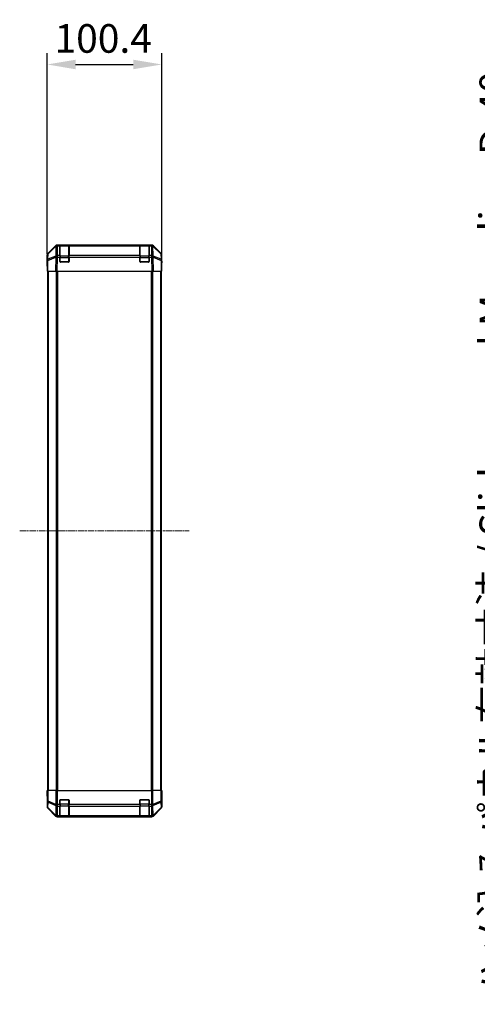
# Model space of a CAD drawing. Units: millimetres. Extents: x 0 to 13354, y -21 to 2810.
# Drawn here: x 3497 to 3897, y 1287 to 2148 of the extents above; entities that cross this region are included whole.
import ezdxf

# ---------------------------------------------------------------- set-up
doc = ezdxf.new("R2010")
doc.units = ezdxf.units.MM
doc.linetypes.add('CHAIN', pattern=[0.3543, 0.2362, -0.0295, 0.0591, -0.0295])
for name, color, linetype, lineweight in [('AM_5', 3, 'Continuous', 25), ('Centerline (ISO)', 131, 'Continuous', 18), ('TK1', 7, 'Continuous', 25), ('TK2', 2, 'Continuous', 25), ('TK3', 5, 'Continuous', 25)]:
    doc.layers.add(name, color=color, linetype=linetype, lineweight=lineweight)
doc.styles.add('Note Text (TK)English', font='arial.ttf')
doc.dimstyles.new('Default - Method 1b (TK)English', dxfattribs={"dimscale": 4, "dimtxt": 2.5, "dimasz": 2.5, "dimexe": 1, "dimexo": 1.5, "dimgap": 1, "dimtad": 1, "dimtoh": 1, "dimrnd": 1e-08, "dimdsep": 46, "dimtxsty": 'Note Text (TK)English', "dimcen": 0.09, "dimdle": 5, "dimclrd": 100, "dimclre": 100, "dimclrt": 7, "dimadec": 1, "dimazin": 1, "dimtfac": 1, "dimtmove": 0, "dimatfit": 3, "dimfxl": 1, "dimtolj": 1, "dimlwd": -1, "dimlwe": -1, "dimarcsym": 0})

# ---------------------------------------------------------------- blocks, each defined once
blk = doc.blocks.new('*D36')
at = {"layer": 'AM_5', "color": 100}
for p, q in [((3520.72, 1942.62), (3520.72, 2118.51)), ((3621.12, 1942.62), (3621.12, 2118.51)), ((3545.72, 2108.51), (3596.12, 2108.51))]:
    blk.add_line(p, q, dxfattribs=at)
for points in [[(3545.72, 2112.67), (3545.72, 2104.34), (3520.72, 2108.51)], [(3596.12, 2112.67), (3596.12, 2104.34), (3621.12, 2108.51)]]:
    blk.add_solid(points, dxfattribs=at)
at = {"layer": 'Defpoints', "color": 0}
for p in [(3621.12, 2108.51), (3520.72, 1927.62), (3621.12, 1927.62)]:
    blk.add_point(p, dxfattribs=at)
at = {"layer": 'AM_5', "color": 7, "insert": (3527.23, 2131.27), "char_height": 25, "attachment_point": 4, "style": 'Note Text (TK)English'}
blk.add_mtext('\\A1;100.4', dxfattribs=at)
blk = doc.blocks.new('*D43')
at = {"layer": 'AM_5', "color": 100}
for p, q in [((4122.09, 1930.62), (3928.37, 1930.62)), ((3938.37, 1905.62), (3938.37, 1495.62)), ((4122.09, 1470.62), (3928.37, 1470.62))]:
    blk.add_line(p, q, dxfattribs=at)
for points in [[(3934.2, 1905.62), (3942.54, 1905.62), (3938.37, 1930.62)], [(3934.2, 1495.62), (3942.54, 1495.62), (3938.37, 1470.62)]]:
    blk.add_solid(points, dxfattribs=at)
at = {"layer": 'Defpoints', "color": 0}
for p in [(4137.09, 1930.62), (3938.37, 1470.62), (4137.09, 1470.62)]:
    blk.add_point(p, dxfattribs=at)
at = {"layer": 'AM_5', "color": 7, "insert": (3911.27, 1286.64), "char_height": 25, "attachment_point": 4, "rotation": 90, "style": 'Note Text (TK)English'}
blk.add_mtext('\\A1; \\fＭＳ Ｐゴシック|b0|i0;\\H24.8731;ハメ込みパネル有効寸法 / Slide panel Max dim. D-40', dxfattribs=at)

msp = doc.modelspace()

# ---------------------------------------------------------------- linework, layer by layer
at = {"layer": 'Centerline (ISO)', "linetype": 'CHAIN', "ltscale": 23.990969}
msp.add_line((3496.8021, 1700.6211), (3645.0305, 1700.6211), dxfattribs=at)
at = {"layer": 'TK1'}
for p, q in [((3521.2163, 1927.6211), (3521.2163, 1473.6211)), ((3521.8021, 1927.6211), (3521.8021, 1473.6211)), ((3528.6305, 1927.6211), (3528.6305, 1473.6211)), ((3530.0447, 1473.6211), (3530.0447, 1927.6211)), ((3611.7879, 1927.6211), (3611.7879, 1473.6211)), ((3613.2021, 1473.6211), (3613.2021, 1927.6211)), ((3620.0305, 1927.6211), (3620.0305, 1473.6211)), ((3620.6163, 1927.6211), (3620.6163, 1473.6211))]:
    msp.add_line(p, q, dxfattribs=at)
at = {"layer": 'TK2'}
for p, q in [((3521.302, 1943.2055), (3528.1319, 1950.0354)), ((3521.5582, 1942.7877), (3528.524, 1949.6329)), ((3528.5275, 1950.041), (3521.5618, 1943.1958)), ((3528.524, 1949.6329), (3528.3738, 1941.0276)), ((3528.5342, 1950.0476), (3528.5275, 1950.041)), ((3529.5459, 1950.6211), (3529.936, 1950.6211)), ((3529.7791, 1941.4234), (3529.9293, 1950.0287)), ((3529.9293, 1950.0287), (3529.936, 1950.0353)), ((3531.9163, 1950.6211), (3529.936, 1950.6211)), ((3529.936, 1950.0353), (3529.936, 1950.6211)), ((3529.936, 1950.0353), (3531.9163, 1950.0353)), ((3532.4163, 1950.6211), (3531.9163, 1950.6211)), ((3531.9163, 1950.6211), (3531.9163, 1950.0353)), ((3531.9163, 1941.4234), (3531.9163, 1950.0353)), ((3532.4163, 1950.4211), (3532.4163, 1950.6211)), ((3532.4163, 1950.6211), (3539.4163, 1950.6211)), ((3539.4163, 1950.6211), (3539.4163, 1950.4211)), ((3539.9163, 1950.6211), (3539.4163, 1950.6211)), ((3539.9163, 1950.0353), (3539.9163, 1950.6211)), ((3601.9163, 1950.6211), (3539.9163, 1950.6211)), ((3539.9163, 1950.0353), (3539.9163, 1941.4234)), ((3539.9163, 1950.0353), (3601.9163, 1950.0353)), ((3602.4163, 1950.6211), (3601.9163, 1950.6211)), ((3601.9163, 1950.6211), (3601.9163, 1950.0353)), ((3601.9163, 1941.4234), (3601.9163, 1950.0353)), ((3602.4163, 1950.4211), (3602.4163, 1950.6211)), ((3602.4163, 1950.6211), (3609.4163, 1950.6211)), ((3609.9163, 1950.6211), (3609.4163, 1950.6211)), ((3609.4163, 1950.6211), (3609.4163, 1950.4211)), ((3609.9163, 1950.0353), (3609.9163, 1950.6211)), ((3611.8966, 1950.6211), (3609.9163, 1950.6211)), ((3609.9163, 1950.0353), (3609.9163, 1941.4234)), ((3609.9163, 1950.0353), (3611.8966, 1950.0353)), ((3611.8966, 1950.6211), (3611.8966, 1950.0353)), ((3611.8966, 1950.6211), (3612.2867, 1950.6211)), ((3611.8966, 1950.0353), (3611.9033, 1950.0287)), ((3611.9033, 1950.0287), (3612.0535, 1941.4234)), ((3613.3051, 1950.041), (3613.2984, 1950.0476)), ((3620.2709, 1943.1958), (3613.3051, 1950.041)), ((3613.4589, 1941.0276), (3613.3087, 1949.6329)), ((3613.3087, 1949.6329), (3620.2744, 1942.7877)), ((3613.7008, 1950.0354), (3620.5307, 1943.2055)), ((3520.7163, 1932.6211), (3520.7163, 1941.7915)), ((3520.9639, 1941.8042), (3520.8825, 1937.1428)), ((3521.4684, 1937.1572), (3528.3486, 1940.035)), ((3521.4769, 1938.1263), (3521.5582, 1942.7877)), ((3528.357, 1941.0041), (3521.4769, 1938.1263)), ((3528.3486, 1940.035), (3528.1319, 1927.6211)), ((3528.3738, 1941.0276), (3528.357, 1941.0041)), ((3529.5459, 1927.6211), (3529.7623, 1940.0206)), ((3529.7623, 1940.0206), (3529.7791, 1940.0441)), ((3531.9163, 1941.4234), (3529.7791, 1941.4234)), ((3529.7791, 1940.0441), (3529.7791, 1941.4234)), ((3529.7791, 1940.0441), (3531.9163, 1940.0441)), ((3531.9163, 1941.4234), (3531.9163, 1940.0441)), ((3531.9163, 1936.1211), (3531.9163, 1940.0441)), ((3539.9163, 1940.0441), (3539.9163, 1941.4234)), ((3601.9163, 1941.4234), (3539.9163, 1941.4234)), ((3539.9163, 1940.0441), (3539.9163, 1936.1211)), ((3539.9163, 1940.0441), (3601.9163, 1940.0441)), ((3601.9163, 1941.4234), (3601.9163, 1940.0441)), ((3601.9163, 1936.1211), (3601.9163, 1940.0441)), ((3609.9163, 1940.0441), (3609.9163, 1941.4234)), ((3612.0535, 1941.4234), (3609.9163, 1941.4234)), ((3609.9163, 1940.0441), (3609.9163, 1936.1211)), ((3609.9163, 1940.0441), (3612.0535, 1940.0441)), ((3612.0535, 1941.4234), (3612.0535, 1940.0441)), ((3612.0535, 1940.0441), (3612.0703, 1940.0206)), ((3612.0703, 1940.0206), (3612.2867, 1927.6211)), ((3613.4756, 1941.0041), (3613.4589, 1941.0276)), ((3620.3558, 1938.1263), (3613.4756, 1941.0041)), ((3613.7008, 1927.6211), (3613.4841, 1940.035)), ((3613.4841, 1940.035), (3620.3642, 1937.1572)), ((3620.2744, 1942.7877), (3620.3558, 1938.1263)), ((3620.9501, 1937.1428), (3620.8688, 1941.8042)), ((3621.1163, 1936.6211), (3621.1163, 1941.7915)), ((3520.8825, 1937.1428), (3520.7163, 1927.6211)), ((3520.7163, 1932.6211), (3520.8036, 1932.6211)), ((3521.302, 1927.6211), (3521.4684, 1937.1572)), ((3539.4163, 1935.6211), (3532.4163, 1935.6211)), ((3609.4163, 1935.6211), (3602.4163, 1935.6211)), ((3620.3642, 1937.1572), (3620.5307, 1927.6211)), ((3621.1163, 1927.6211), (3620.9501, 1937.1428)), ((3620.9592, 1936.6211), (3621.1163, 1936.6211)), ((3521.302, 1927.6211), (3520.7163, 1927.6211)), ((3521.302, 1927.6211), (3528.1319, 1927.6211)), ((3529.5459, 1927.6211), (3528.1319, 1927.6211)), ((3529.5459, 1927.6211), (3612.2867, 1927.6211)), ((3613.7008, 1927.6211), (3612.2867, 1927.6211)), ((3613.7008, 1927.6211), (3620.5307, 1927.6211)), ((3621.1163, 1927.6211), (3620.5307, 1927.6211)), ((3520.7163, 1473.6211), (3520.8036, 1473.6211)), ((3520.7687, 1470.6211), (3520.7163, 1473.6211)), ((3520.9639, 1473.6211), (3520.8036, 1473.6211)), ((3520.8036, 1473.6211), (3520.8036, 1470.6211)), ((3520.9639, 1473.6211), (3521.5618, 1473.6211)), ((3520.9639, 1473.6211), (3520.9639, 1464.2783)), ((3521.5618, 1464.2783), (3521.5618, 1473.6211)), ((3528.5342, 1473.6211), (3521.5618, 1473.6211)), ((3528.5342, 1473.6211), (3529.936, 1473.6211)), ((3528.5342, 1473.6211), (3528.5342, 1461.4495)), ((3529.936, 1473.6211), (3611.8966, 1473.6211)), ((3529.936, 1461.4495), (3529.936, 1473.6211)), ((3611.8966, 1473.6211), (3613.2984, 1473.6211)), ((3611.8966, 1473.6211), (3611.8966, 1461.4495)), ((3613.2984, 1461.4495), (3613.2984, 1473.6211)), ((3620.2709, 1473.6211), (3613.2984, 1473.6211)), ((3620.2709, 1473.6211), (3620.8688, 1473.6211)), ((3620.2709, 1473.6211), (3620.2709, 1464.2783)), ((3620.8688, 1473.6211), (3620.9592, 1473.6211)), ((3620.8688, 1464.2783), (3620.8688, 1473.6211)), ((3620.9592, 1473.6211), (3621.1163, 1473.6211)), ((3620.9592, 1469.6211), (3620.9592, 1473.6211)), ((3621.1163, 1473.6211), (3621.0465, 1469.6211)), ((3520.7163, 1468.6211), (3520.7163, 1459.4507)), ((3520.7687, 1468.6211), (3520.7163, 1468.6211)), ((3520.7934, 1469.2069), (3520.7687, 1470.6211)), ((3520.8036, 1470.6211), (3520.7687, 1470.6211)), ((3520.9639, 1464.2783), (3520.8825, 1459.6169)), ((3520.9639, 1464.2783), (3521.5618, 1464.2783)), ((3528.5275, 1461.443), (3521.5618, 1464.2783)), ((3531.9163, 1461.4495), (3531.9163, 1465.1211)), ((3532.4163, 1465.6211), (3539.4163, 1465.6211)), ((3539.9163, 1465.1211), (3539.9163, 1461.4495)), ((3601.9163, 1461.4495), (3601.9163, 1465.1211)), ((3602.4163, 1465.6211), (3609.4163, 1465.6211)), ((3609.9163, 1465.1211), (3609.9163, 1461.4495)), ((3620.2709, 1464.2783), (3613.3051, 1461.443)), ((3620.2709, 1464.2783), (3620.8688, 1464.2783)), ((3620.9501, 1459.6169), (3620.8688, 1464.2783)), ((3620.9592, 1469.6211), (3621.0465, 1469.6211)), ((3621.0465, 1469.6211), (3620.9848, 1466.0856)), ((3621.1163, 1464.6211), (3621.0465, 1464.6211)), ((3621.1163, 1464.6211), (3621.1163, 1459.4507)), ((3520.8825, 1459.6169), (3520.7163, 1459.4507)), ((3521.302, 1458.0366), (3521.4684, 1458.2031)), ((3521.302, 1458.0366), (3528.1319, 1451.2067)), ((3521.4684, 1458.2031), (3528.3486, 1451.4234)), ((3521.4769, 1458.623), (3521.5582, 1463.2844)), ((3528.357, 1451.8433), (3521.4769, 1458.623)), ((3521.5582, 1463.2844), (3528.524, 1460.4491)), ((3528.524, 1460.4491), (3528.3738, 1451.8437)), ((3528.5342, 1461.4495), (3528.5275, 1461.443)), ((3528.5342, 1461.4495), (3529.936, 1461.4495)), ((3529.7791, 1451.4234), (3529.9293, 1460.0287)), ((3529.9293, 1460.0287), (3529.936, 1460.0353)), ((3531.9163, 1461.4495), (3529.936, 1461.4495)), ((3529.936, 1460.0353), (3529.936, 1461.4495)), ((3529.936, 1460.0353), (3531.9163, 1460.0353)), ((3531.9163, 1461.4495), (3531.9163, 1460.0353)), ((3531.9163, 1451.4234), (3531.9163, 1460.0353)), ((3539.9163, 1460.0353), (3539.9163, 1461.4495)), ((3601.9163, 1461.4495), (3539.9163, 1461.4495)), ((3539.9163, 1460.0353), (3539.9163, 1451.4234)), ((3539.9163, 1460.0353), (3601.9163, 1460.0353)), ((3601.9163, 1461.4495), (3601.9163, 1460.0353)), ((3601.9163, 1451.4234), (3601.9163, 1460.0353)), ((3609.9163, 1460.0353), (3609.9163, 1461.4495)), ((3611.8966, 1461.4495), (3609.9163, 1461.4495)), ((3609.9163, 1460.0353), (3609.9163, 1451.4234)), ((3609.9163, 1460.0353), (3611.8966, 1460.0353)), ((3611.8966, 1461.4495), (3611.8966, 1460.0353)), ((3611.8966, 1461.4495), (3613.2984, 1461.4495)), ((3611.8966, 1460.0353), (3611.9033, 1460.0287)), ((3611.9033, 1460.0287), (3612.0535, 1451.4234)), ((3613.3051, 1461.443), (3613.2984, 1461.4495)), ((3613.3087, 1460.4491), (3620.2744, 1463.2844)), ((3613.4589, 1451.8437), (3613.3087, 1460.4491)), ((3620.3558, 1458.623), (3613.4756, 1451.8433)), ((3613.4841, 1451.4234), (3620.3642, 1458.2031)), ((3613.7008, 1451.2067), (3620.5307, 1458.0366)), ((3620.2744, 1463.2844), (3620.3558, 1458.623)), ((3620.3642, 1458.2031), (3620.5307, 1458.0366)), ((3621.1163, 1459.4507), (3620.9501, 1459.6169)), ((3528.3486, 1451.4234), (3528.1319, 1451.2067)), ((3528.3738, 1451.8437), (3528.357, 1451.8433)), ((3529.5459, 1450.6211), (3529.7623, 1450.8375)), ((3529.5459, 1450.6211), (3612.2867, 1450.6211)), ((3529.7623, 1450.8375), (3529.7791, 1450.8379)), ((3531.9163, 1451.4234), (3529.7791, 1451.4234)), ((3529.7791, 1450.8379), (3529.7791, 1451.4234)), ((3529.7791, 1450.8379), (3531.9163, 1450.8379)), ((3531.9163, 1451.4234), (3531.9163, 1450.8379)), ((3531.9163, 1450.7695), (3531.9163, 1450.8379)), ((3532.4163, 1450.7607), (3532.4163, 1450.8211)), ((3539.4163, 1450.7607), (3532.4163, 1450.7607)), ((3539.4163, 1450.8211), (3539.4163, 1450.7607)), ((3539.9163, 1450.8379), (3539.9163, 1451.4234)), ((3601.9163, 1451.4234), (3539.9163, 1451.4234)), ((3539.9163, 1450.8379), (3539.9163, 1450.7695)), ((3539.9163, 1450.8379), (3601.9163, 1450.8379)), ((3601.9163, 1451.4234), (3601.9163, 1450.8379)), ((3601.9163, 1450.7695), (3601.9163, 1450.8379)), ((3602.4163, 1450.7607), (3602.4163, 1450.8211)), ((3609.4163, 1450.7607), (3602.4163, 1450.7607)), ((3609.4163, 1450.8211), (3609.4163, 1450.7607)), ((3609.9163, 1450.8379), (3609.9163, 1451.4234)), ((3612.0535, 1451.4234), (3609.9163, 1451.4234)), ((3609.9163, 1450.8379), (3609.9163, 1450.7695)), ((3609.9163, 1450.8379), (3612.0535, 1450.8379)), ((3612.0535, 1451.4234), (3612.0535, 1450.8379)), ((3612.0535, 1450.8379), (3612.0703, 1450.8375)), ((3612.0703, 1450.8375), (3612.2867, 1450.6211)), ((3613.4756, 1451.8433), (3613.4589, 1451.8437)), ((3613.7008, 1451.2067), (3613.4841, 1451.4234))]:
    msp.add_line(p, q, dxfattribs=at)
for centre, radius, start, end in [((3529.936, 1948.6211), 2, 90, 134.5), ((3611.8966, 1948.6211), 2, 45.5, 90), ((3522.9636, 1941.7693), 2, 134.5, 179), ((3618.8691, 1941.7693), 2, 1, 45.5), ((3532.4163, 1936.1211), 0.5, 180, 270), ((3539.4163, 1936.1211), 0.5, 270, 0), ((3602.4163, 1936.1211), 0.5, 180, 270), ((3609.4163, 1936.1211), 0.5, 270, 0), ((3532.4163, 1465.1211), 0.5, 90, 180), ((3539.4163, 1465.1211), 0.5, 0, 90), ((3602.4163, 1465.1211), 0.5, 90, 180), ((3609.4163, 1465.1211), 0.5, 0, 90)]:
    msp.add_arc(centre, radius, start, end, dxfattribs=at)
for centre, major_axis, ratio, start_param, end_param in [((3529.5465, 1948.6208), (-1.4146, 1.4146), 0.99969546, 5.49793944, 6.28318531), ((3529.9293, 1948.6145), (-1.4018, 1.4265), 0.27881333, 0, 0.54388338), ((3529.9293, 1948.6145), (1.9997, -0.0349), 0.70705293, 1.58313735, 2.362365), ((3529.9293, 1948.6145), (-1.4018, 1.4265), 0.57396196, 5.24101135, 6.28318531), ((3529.936, 1948.6211), (-1.4018, 1.4265), 0.57396196, 5.24101135, 6.28318531), ((3611.8966, 1948.6211), (1.4018, 1.4265), 0.57396196, 0, 1.04217396), ((3611.9033, 1948.6145), (1.4018, 1.4265), 0.57396196, 0, 1.04217396), ((3611.9033, 1948.6145), (1.9997, 0.0349), 0.70705293, 0.77922765, 1.5584553), ((3612.2861, 1948.6208), (1.4146, 1.4146), 0.99969546, 0, 0.78524587), ((3611.9033, 1948.6145), (1.4018, 1.4265), 0.27881333, 5.73930193, 6.28318531), ((3522.7166, 1941.7909), (-1.4146, 1.4146), 0.99969546, 0, 0.78524587), ((3522.8822, 1937.1079), (-1.9997, 0.0349), 0.70705293, 5.50395766, 6.28318531), ((3522.9636, 1941.7693), (-1.9997, 0.0349), 0.70705293, 5.50395766, 6.28318531), ((3522.8822, 1937.1079), (0.7718, -1.8451), 0.67266741, 3.87795161, 4.41236615), ((3522.9636, 1941.7693), (-1.4018, 1.4265), 0.27881333, 0, 0.54388338), ((3529.7623, 1939.9857), (-0.7718, 1.8451), 0.67266741, 0.73635896, 1.2707735), ((3529.7623, 1939.9857), (1.9997, -0.0349), 0.01744975, 1.57110091, 2.35634678), ((3529.7623, 1939.9857), (1.629, -1.1604), 0.01421551, 1.58092204, 2.62146225), ((3529.7791, 1940.0092), (-1.9997, 0.0349), 0.70705293, 4.72473001, 5.50395766), ((3529.7791, 1940.0092), (1.629, -1.1604), 0.01421551, 1.58092204, 2.62146225), ((3612.0535, 1940.0092), (-1.9997, -0.0349), 0.70705293, 3.9208203, 4.70004795), ((3612.0535, 1940.0092), (-1.629, -1.1604), 0.01421551, 3.66172306, 4.70226326), ((3612.0703, 1939.9857), (-1.629, -1.1604), 0.01421551, 3.66172306, 4.70226326), ((3612.0703, 1939.9857), (1.9997, 0.0349), 0.01744975, 0.78524587, 1.57049174), ((3612.0703, 1939.9857), (-0.7718, -1.8451), 0.67266741, 1.87081915, 2.4052337), ((3618.8691, 1941.7693), (1.4018, 1.4265), 0.27881333, 5.73930193, 6.28318531), ((3618.8691, 1941.7693), (1.9997, 0.0349), 0.70705293, 0, 0.77922765), ((3618.9504, 1937.1079), (-0.7718, -1.8451), 0.67266741, 1.87081915, 2.4052337), ((3618.9504, 1937.1079), (1.9997, 0.0349), 0.70705293, 0, 0.77922765), ((3619.116, 1941.7909), (1.4146, 1.4146), 0.99969546, 5.49793944, 6.28318531), ((3520.7687, 1930.6211), (0, 2), 0.01745506, 5.49778714, 6.28318531), ((3522.8822, 1937.1079), (-1.9997, 0.0349), 0.01744975, 5.49793944, 6.28318531), ((3618.9504, 1937.1079), (1.9997, 0.0349), 0.01744975, 0, 0.78524587), ((3621.0465, 1931.6211), (0, 5), 0.01745506, 0, 0.78539816), ((3520.7687, 1470.6211), (0, -2), 0.01745506, 0, 1.57079633), ((3522.9636, 1464.2783), (-1.9997, 0.0349), 0.70705293, 0.02468206, 0.80390971), ((3522.9636, 1464.2783), (-0.754, -1.8524), 0.67311493, 4.97981512, 5.5236985), ((3618.8691, 1464.2783), (-0.754, 1.8524), 0.67311493, 3.90107946, 4.44496284), ((3618.8691, 1464.2783), (1.9997, 0.0349), 0.70705293, 5.4792756, 6.25850325), ((3621.0465, 1469.6211), (0, -5), 0.01745506, 4.71238898, 6.28318531), ((3522.7166, 1459.4513), (-1.4146, -1.4146), 0.99969546, 5.49793944, 6.28318531), ((3522.8822, 1459.6169), (-1.9997, 0.0349), 0.70705293, 0.02468206, 0.80390971), ((3522.8822, 1459.6169), (1.4142, -1.4142), 0.99969546, 3.92714311, 4.71238898), ((3522.8822, 1459.6169), (-1.4038, -1.4246), 0.28553037, 5.72301828, 6.25743282), ((3529.9293, 1461.443), (0.754, 1.8524), 0.67311493, 1.83822247, 2.38210585), ((3529.9293, 1461.443), (1.9997, -0.0349), 0.70705293, 3.94550236, 4.72473001), ((3529.9293, 1461.443), (-1.4018, 1.4265), 0.57396196, 1.05724473, 2.09941869), ((3529.936, 1461.4495), (-1.4018, 1.4265), 0.57396196, 1.05724473, 2.09941869), ((3611.8966, 1461.4495), (1.4018, 1.4265), 0.57396196, 4.18376661, 5.22594058), ((3611.9033, 1461.443), (1.4018, 1.4265), 0.57396196, 4.18376661, 5.22594058), ((3611.9033, 1461.443), (1.9997, 0.0349), 0.70705293, 4.70004795, 5.4792756), ((3611.9033, 1461.443), (0.754, -1.8524), 0.67311493, 0.75948681, 1.30337019), ((3618.9504, 1459.6169), (1.9997, 0.0349), 0.70705293, 5.4792756, 6.25850325), ((3618.9504, 1459.6169), (1.4038, -1.4246), 0.28553037, 0.02575248, 0.56016703), ((3618.9504, 1459.6169), (1.4142, 1.4142), 0.99969546, 4.71238898, 5.49763485), ((3619.116, 1459.4513), (1.4146, -1.4146), 0.99969546, 0, 0.78524587), ((3529.5465, 1452.6214), (-1.4146, -1.4146), 0.99969546, 0, 0.78524587), ((3529.7623, 1452.8372), (-1.4038, -1.4246), 0.28553037, 5.72301828, 6.25743282), ((3529.7623, 1452.8372), (1.4142, -1.4142), 0.99969546, 4.71238898, 5.49763485), ((3529.7623, 1452.8372), (0.049, -1.9994), 0.81440578, 5.21256555, 6.25310575), ((3529.7791, 1452.8376), (0.049, -1.9994), 0.81440578, 5.21256555, 6.25310575), ((3529.7791, 1452.8376), (-1.9997, 0.0349), 0.70705293, 0.80390971, 1.58313735), ((3532.4163, 1450.7695), (0.5, 0), 0.01745506, 3.14159265, 4.71238898), ((3539.4163, 1450.7695), (0.5, 0), 0.01745506, 4.71238898, 6.28318531), ((3602.4163, 1450.7695), (0.5, 0), 0.01745506, 3.14159265, 4.71238898), ((3609.4163, 1450.7695), (0.5, 0), 0.01745506, 4.71238898, 6.28318531), ((3612.0535, 1452.8376), (-0.049, -1.9994), 0.81440578, 0.03007955, 1.07061976), ((3612.0535, 1452.8376), (-1.9997, -0.0349), 0.70705293, 1.5584553, 2.33768295), ((3612.0703, 1452.8372), (-0.049, -1.9994), 0.81440578, 0.03007955, 1.07061976), ((3612.0703, 1452.8372), (1.4142, 1.4142), 0.99969546, 3.92714311, 4.71238898), ((3612.2861, 1452.6214), (1.4146, -1.4146), 0.99969546, 5.49793944, 6.28318531), ((3612.0703, 1452.8372), (1.4038, -1.4246), 0.28553037, 0.02575248, 0.56016703)]:
    msp.add_ellipse(centre, major_axis=major_axis, ratio=ratio, start_param=start_param, end_param=end_param, dxfattribs=at)
at = {"layer": 'TK3'}
for p, q in [((3532.2163, 1950.4211), (3532.2163, 1949.8353)), ((3539.6163, 1950.4211), (3532.2163, 1950.4211)), ((3532.2163, 1941.0069), (3532.2163, 1949.8353)), ((3532.2163, 1949.8353), (3539.6163, 1949.8353)), ((3539.6163, 1949.8353), (3539.6163, 1950.4211)), ((3539.6163, 1949.8353), (3539.6163, 1941.0069)), ((3602.2163, 1950.4211), (3602.2163, 1949.8353)), ((3609.6163, 1950.4211), (3602.2163, 1950.4211)), ((3602.2163, 1941.0069), (3602.2163, 1949.8353)), ((3602.2163, 1949.8353), (3609.6163, 1949.8353)), ((3609.6163, 1949.8353), (3609.6163, 1950.4211)), ((3609.6163, 1949.8353), (3609.6163, 1941.0069)), ((3532.2163, 1939.5927), (3531.9163, 1939.5927)), ((3532.2163, 1941.0069), (3532.2163, 1939.5927)), ((3539.6163, 1941.0069), (3532.2163, 1941.0069)), ((3532.2163, 1935.9211), (3532.2163, 1939.5927)), ((3532.2163, 1939.5927), (3539.6163, 1939.5927)), ((3539.6163, 1939.5927), (3539.6163, 1941.0069)), ((3539.9163, 1939.5927), (3539.6163, 1939.5927)), ((3539.6163, 1939.5927), (3539.6163, 1935.9211)), ((3602.2163, 1939.5927), (3601.9163, 1939.5927)), ((3602.2163, 1941.0069), (3602.2163, 1939.5927)), ((3609.6163, 1941.0069), (3602.2163, 1941.0069)), ((3602.2163, 1935.9211), (3602.2163, 1939.5927)), ((3602.2163, 1939.5927), (3609.6163, 1939.5927)), ((3609.6163, 1939.5927), (3609.6163, 1941.0069)), ((3609.9163, 1939.5927), (3609.6163, 1939.5927)), ((3609.6163, 1939.5927), (3609.6163, 1935.9211)), ((3531.9581, 1935.9211), (3532.2163, 1935.9211)), ((3532.2163, 1935.9211), (3532.2163, 1935.6628)), ((3539.6163, 1935.9211), (3532.2163, 1935.9211)), ((3539.6163, 1935.9211), (3539.8746, 1935.9211)), ((3539.6163, 1935.6628), (3539.6163, 1935.9211)), ((3601.9581, 1935.9211), (3602.2163, 1935.9211)), ((3602.2163, 1935.9211), (3602.2163, 1935.6628)), ((3609.6163, 1935.9211), (3602.2163, 1935.9211)), ((3609.6163, 1935.9211), (3609.8746, 1935.9211)), ((3609.6163, 1935.6628), (3609.6163, 1935.9211)), ((3532.2163, 1465.3211), (3531.9581, 1465.3211)), ((3532.2163, 1465.5793), (3532.2163, 1465.3211)), ((3532.2163, 1465.3211), (3539.6163, 1465.3211)), ((3532.2163, 1461.6495), (3532.2163, 1465.3211)), ((3539.6163, 1465.3211), (3539.6163, 1465.5793)), ((3539.8746, 1465.3211), (3539.6163, 1465.3211)), ((3539.6163, 1465.3211), (3539.6163, 1461.6495)), ((3602.2163, 1465.3211), (3601.9581, 1465.3211)), ((3602.2163, 1465.5793), (3602.2163, 1465.3211)), ((3602.2163, 1465.3211), (3609.6163, 1465.3211)), ((3602.2163, 1461.6495), (3602.2163, 1465.3211)), ((3609.6163, 1465.3211), (3609.6163, 1465.5793)), ((3609.8746, 1465.3211), (3609.6163, 1465.3211)), ((3609.6163, 1465.3211), (3609.6163, 1461.6495)), ((3532.2163, 1461.6495), (3531.9163, 1461.6495)), ((3532.2163, 1461.6495), (3532.2163, 1460.2353)), ((3539.6163, 1461.6495), (3532.2163, 1461.6495)), ((3532.2163, 1451.4069), (3532.2163, 1460.2353)), ((3532.2163, 1460.2353), (3539.6163, 1460.2353)), ((3539.9163, 1461.6495), (3539.6163, 1461.6495)), ((3539.6163, 1460.2353), (3539.6163, 1461.6495)), ((3539.6163, 1460.2353), (3539.6163, 1451.4069)), ((3602.2163, 1461.6495), (3601.9163, 1461.6495)), ((3602.2163, 1461.6495), (3602.2163, 1460.2353)), ((3609.6163, 1461.6495), (3602.2163, 1461.6495)), ((3602.2163, 1451.4069), (3602.2163, 1460.2353)), ((3602.2163, 1460.2353), (3609.6163, 1460.2353)), ((3609.9163, 1461.6495), (3609.6163, 1461.6495)), ((3609.6163, 1460.2353), (3609.6163, 1461.6495)), ((3609.6163, 1460.2353), (3609.6163, 1451.4069)), ((3532.2163, 1451.4069), (3532.2163, 1450.8211)), ((3539.6163, 1451.4069), (3532.2163, 1451.4069)), ((3532.2163, 1450.8211), (3539.6163, 1450.8211)), ((3539.6163, 1450.8211), (3539.6163, 1451.4069)), ((3602.2163, 1451.4069), (3602.2163, 1450.8211)), ((3609.6163, 1451.4069), (3602.2163, 1451.4069)), ((3602.2163, 1450.8211), (3609.6163, 1450.8211)), ((3609.6163, 1450.8211), (3609.6163, 1451.4069))]:
    msp.add_line(p, q, dxfattribs=at)
for centre, start, end in [((3532.2163, 1950.1211), 90, 180), ((3539.6163, 1950.1211), 0, 90), ((3602.2163, 1950.1211), 90, 180), ((3609.6163, 1950.1211), 0, 90), ((3532.2163, 1451.1211), 180, 270), ((3539.6163, 1451.1211), 270, 0), ((3602.2163, 1451.1211), 180, 270), ((3609.6163, 1451.1211), 270, 0)]:
    msp.add_arc(centre, 0.3, start, end, dxfattribs=at)
for centre, major_axis, start_param, end_param in [((3532.2163, 1949.6232), (-0.3, 0), 4.71238898, 6.28318531), ((3539.6163, 1949.6232), (0.3, 0), 0, 1.57079633), ((3602.2163, 1949.6232), (-0.3, 0), 4.71238898, 6.28318531), ((3609.6163, 1949.6232), (0.3, 0), 0, 1.57079633), ((3532.2163, 1940.7947), (-0.3, 0), 4.71238898, 6.28318531), ((3539.6163, 1940.7947), (0.3, 0), 0, 1.57079633), ((3602.2163, 1940.7947), (-0.3, 0), 4.71238898, 6.28318531), ((3609.6163, 1940.7947), (0.3, 0), 0, 1.57079633), ((3532.2163, 1460.4474), (-0.3, 0), 0, 1.57079633), ((3539.6163, 1460.4474), (0.3, 0), 4.71238898, 6.28318531), ((3602.2163, 1460.4474), (-0.3, 0), 0, 1.57079633), ((3609.6163, 1460.4474), (0.3, 0), 4.71238898, 6.28318531), ((3532.2163, 1451.619), (-0.3, 0), 0, 1.57079633), ((3539.6163, 1451.619), (0.3, 0), 4.71238898, 6.28318531), ((3602.2163, 1451.619), (-0.3, 0), 0, 1.57079633), ((3609.6163, 1451.619), (0.3, 0), 4.71238898, 6.28318531)]:
    msp.add_ellipse(centre, major_axis=major_axis, ratio=0.70710678, start_param=start_param, end_param=end_param, dxfattribs=at)

# ---------------------------------------------------------------- dimensions: what is measured, and where the dimension line sits
at = {"layer": 'AM_5'}
dim = msp.add_linear_dim(base=(3621.1163, 2108.5064), p1=(3520.7163, 1927.6211), p2=(3621.1163, 1927.6211), angle=180, dimstyle='Default - Method 1b (TK)English', override={"dimscale": 0, "dimtxt": 25, "dimasz": 25, "dimexe": 10, "dimexo": 15, "dimgap": 10, "dimtoh": 0, "dimdec": 2, "dimcen": 0.9, "dimtp": 0, "dimtm": 0, "dimtdec": 2, "dimtix": 0, "dimtofl": 0, "dimtmove": 0, "dimatfit": 1}, dxfattribs=at)
dim.commit()
dim.dimension.update_dxf_attribs({"geometry": '*D36', "text_midpoint": (3568.1868, 2108.5064), "dimtype": 160})
dim = msp.add_linear_dim(base=(3938.3684, 1470.6211), p1=(4137.0854, 1930.6211), p2=(4137.0854, 1470.6211), angle=270, text=' \\fＭＳ Ｐゴシック|b0|i0;\\H24.8731;ハメ込みパネル有効寸法 / Slide panel Max dim. D-40', dimstyle='Default - Method 1b (TK)English', override={"dimscale": 0, "dimtxt": 25, "dimasz": 25, "dimexe": 10, "dimexo": 15, "dimgap": 10, "dimtoh": 0, "dimcen": 0.9, "dimtofl": 0, "dimatfit": 1}, dxfattribs=at)
dim.commit()
dim.dimension.update_dxf_attribs({"geometry": '*D43', "text_midpoint": (3938.3684, 1700.6211), "dimtype": 160})

doc.saveas('drawing.dxf')
